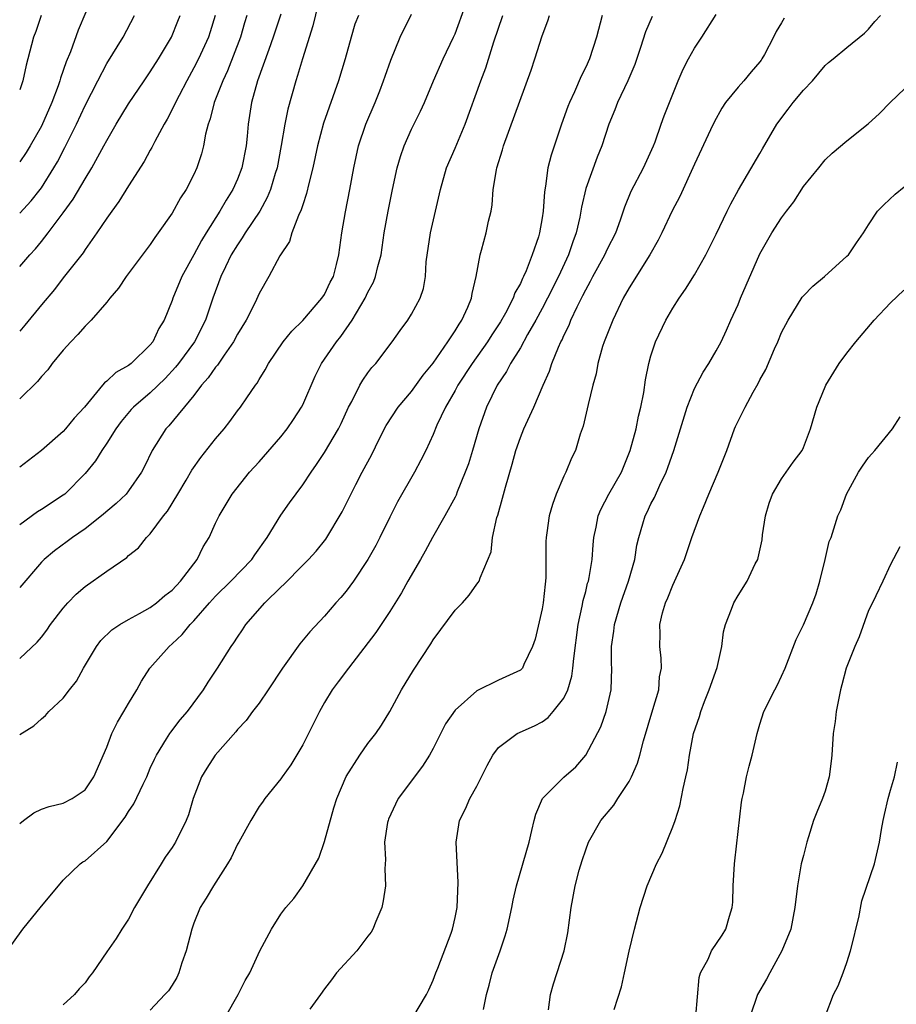
# Model space of a CAD drawing. Units: inches. Extents: x 2589000 to 2592000, y 1530000 to 1533000.
# Drawn here: x 2590207 to 2590288, y 1530960 to 1531051 of the extents above; entities that cross this region are included whole.
import ezdxf

# ---------------------------------------------------------------- set-up
doc = ezdxf.new("R2010")
doc.units = ezdxf.units.IN
doc.header["$MEASUREMENT"] = 0
doc.layers.add('LD25891530_2ft', color=93, linetype='Continuous')

msp = doc.modelspace()

# ---------------------------------------------------------------- linework, layer by layer
at = {"layer": 'LD25891530_2ft'}
for points, elevation in [([(2590213.777, 1531053), (2590212.359, 1531049.641), (2590211.664, 1531047.663), (2590211.275, 1531046.725), (2590210.758, 1531045.242), (2590210.698, 1531045), (2590210.537, 1531044.537), (2590209.958, 1531043), (2590209, 1531040.828), (2590207.955, 1531039), (2590207.591, 1531038.409), (2590207, 1531037.533)], 7806), ([(2590234.643, 1531053), (2590233.944, 1531050.056), (2590232.989, 1531047), (2590232.532, 1531045.468), (2590232.365, 1531045), (2590231.622, 1531042.378), (2590231.363, 1531041), (2590231.037, 1531039.036), (2590230.649, 1531037), (2590230.475, 1531036.474), (2590230.04, 1531035), (2590229.747, 1531034.253), (2590229.05, 1531033), (2590227.723, 1531031), (2590227.453, 1531030.547), (2590227, 1531029.926), (2590226.441, 1531029), (2590225.893, 1531027.893), (2590225.471, 1531027), (2590224.741, 1531025), (2590224.07, 1531023), (2590223.061, 1531021), (2590221.579, 1531019), (2590221.329, 1531018.671), (2590220.362, 1531017.638), (2590219, 1531016.321), (2590217.443, 1531015), (2590217.233, 1531014.767), (2590216.324, 1531013.676), (2590215.833, 1531013), (2590215, 1531011.667), (2590214.543, 1531011), (2590213.95, 1531010.05), (2590213, 1531008.878), (2590211.139, 1531007), (2590211, 1531006.891), (2590209, 1531005.584), (2590208.635, 1531005.365), (2590207, 1531004.158)], 7794), ([(2590207, 1530984.907), (2590208.299, 1530985.701), (2590209, 1530986.343), (2590209.363, 1530986.637), (2590209.672, 1530987), (2590211, 1530988.252), (2590211.573, 1530989), (2590212.209, 1530989.791), (2590212.874, 1530991), (2590214.067, 1530993), (2590214.465, 1530993.535), (2590215.476, 1530994.524), (2590216.195, 1530995), (2590217, 1530995.473), (2590218.019, 1530996.019), (2590219, 1530996.58), (2590219.56, 1530997), (2590220.337, 1530997.663), (2590221, 1530998.164), (2590221.786, 1530999), (2590223.312, 1531001), (2590223.858, 1531002.142), (2590224.408, 1531003), (2590225, 1531004.332), (2590225.321, 1531005), (2590226.525, 1531007), (2590228.126, 1531009), (2590229, 1531009.959), (2590231, 1531012.258), (2590231.581, 1531013), (2590232.155, 1531013.845), (2590232.905, 1531015), (2590233, 1531015.19), (2590234.152, 1531017.848), (2590234.738, 1531019), (2590236.098, 1531021), (2590236.501, 1531021.499), (2590237.551, 1531023), (2590238.331, 1531024.331), (2590238.748, 1531025), (2590239, 1531025.554), (2590239.509, 1531026.491), (2590239.702, 1531027), (2590239.912, 1531027.912), (2590240.201, 1531029), (2590240.5, 1531031), (2590240.85, 1531033), (2590241.243, 1531035), (2590241.677, 1531037), (2590241.973, 1531038.028), (2590242.323, 1531039), (2590243, 1531040.538), (2590243.813, 1531042.187), (2590244.177, 1531043), (2590245.021, 1531045), (2590245.911, 1531047), (2590246.862, 1531049), (2590247, 1531049.32), (2590247.953, 1531051.954)], 7788), ([(2590231, 1531051.128), (2590230.297, 1531049), (2590229.876, 1531047.876), (2590228.845, 1531045), (2590228.285, 1531043), (2590227.988, 1531041), (2590227.898, 1531039.898), (2590227.803, 1531039), (2590227.414, 1531037), (2590227, 1531035.945), (2590226.58, 1531035), (2590225.968, 1531034.032), (2590225.383, 1531033), (2590224.118, 1531031), (2590223.696, 1531030.305), (2590223, 1531028.994), (2590221.89, 1531027), (2590221.071, 1531025), (2590221, 1531024.788), (2590220.273, 1531023), (2590219.787, 1531022.213), (2590219.228, 1531021), (2590219, 1531020.714), (2590217.242, 1531019), (2590217, 1531018.81), (2590215.823, 1531018.177), (2590215, 1531017.371), (2590214.779, 1531017.221), (2590214.61, 1531017), (2590212.943, 1531015), (2590212.018, 1531013.982), (2590211.22, 1531013), (2590211, 1531012.75), (2590209, 1531011.016), (2590207, 1531009.474)], 7796), ([(2590207, 1530991.89), (2590208.615, 1530993.385), (2590209, 1530993.856), (2590209.497, 1530994.503), (2590209.833, 1530995), (2590211, 1530996.507), (2590211.421, 1530997), (2590212.197, 1530997.803), (2590213, 1530998.493), (2590215, 1530999.914), (2590216.832, 1531001.168), (2590217, 1531001.341), (2590217.928, 1531002.072), (2590218.65, 1531003), (2590219, 1531003.336), (2590220.223, 1531005), (2590220.577, 1531005.423), (2590221.537, 1531007), (2590222.293, 1531008.293), (2590222.801, 1531009.199), (2590223.627, 1531010.373), (2590225, 1531012.084), (2590225.785, 1531013), (2590226.316, 1531013.684), (2590227, 1531014.642), (2590227.283, 1531015), (2590227.855, 1531015.855), (2590228.654, 1531017), (2590228.81, 1531017.19), (2590229, 1531017.546), (2590229.566, 1531018.433), (2590229.852, 1531019), (2590231.201, 1531021), (2590232.015, 1531021.985), (2590233, 1531022.948), (2590234.771, 1531025), (2590235, 1531025.356), (2590235.528, 1531026.472), (2590235.816, 1531027), (2590236.116, 1531028.116), (2590236.332, 1531029), (2590236.598, 1531031), (2590236.941, 1531032.941), (2590237.347, 1531035), (2590237.691, 1531037), (2590238.135, 1531039), (2590238.815, 1531041), (2590239.653, 1531043), (2590240.078, 1531044.078), (2590240.438, 1531045), (2590240.577, 1531045.423), (2590241.108, 1531046.892), (2590241.97, 1531049), (2590243, 1531051.107)], 7790), ([(2590225.945, 1530959), (2590227.082, 1530961), (2590227.728, 1530962.272), (2590228.142, 1530963), (2590229.053, 1530965), (2590230.134, 1530967), (2590231, 1530968.388), (2590231.464, 1530969), (2590232.179, 1530969.821), (2590233.011, 1530970.989), (2590234.48, 1530973.52), (2590235, 1530975.07), (2590235.856, 1530978.144), (2590236.142, 1530979), (2590237, 1530981.025), (2590238.237, 1530983), (2590239, 1530984.082), (2590239.708, 1530985), (2590240.229, 1530985.771), (2590241, 1530987.006), (2590242.064, 1530989), (2590243.192, 1530990.808), (2590244.77, 1530993.23), (2590245, 1530993.607), (2590247, 1530996.329), (2590247.669, 1530997), (2590248.297, 1530997.703), (2590249, 1530998.711), (2590249.136, 1530998.864), (2590249.216, 1530999), (2590249.297, 1530999.297), (2590250.311, 1531001.689), (2590250.438, 1531003), (2590250.838, 1531004.838), (2590250.924, 1531005.076), (2590251.366, 1531006.634), (2590251.62, 1531007.621), (2590252.245, 1531009.755), (2590252.59, 1531011), (2590253, 1531012.192), (2590253.324, 1531013), (2590254.232, 1531015), (2590255.096, 1531017), (2590255.692, 1531018.308), (2590255.904, 1531019), (2590256.492, 1531020.492), (2590256.728, 1531021), (2590256.828, 1531021.172), (2590257, 1531021.586), (2590257.475, 1531022.525), (2590257.652, 1531023), (2590258.22, 1531024.22), (2590258.752, 1531025.248), (2590259, 1531025.775), (2590259.441, 1531026.559), (2590259.659, 1531027), (2590260.753, 1531029), (2590261, 1531029.539), (2590261.771, 1531031), (2590262.21, 1531032.21), (2590262.603, 1531033.397), (2590263.166, 1531034.834), (2590264.325, 1531037), (2590265.232, 1531039), (2590265.372, 1531039.372), (2590265.923, 1531041), (2590266.219, 1531041.781), (2590267.511, 1531045), (2590267.949, 1531046.051), (2590268.439, 1531047), (2590269, 1531047.998), (2590269.672, 1531049), (2590271, 1531051.073)], 7778), ([(2590205, 1530963.862), (2590207.292, 1530967), (2590209, 1530969.115), (2590210.565, 1530971), (2590211, 1530971.499), (2590212.568, 1530973), (2590212.815, 1530973.185), (2590213, 1530973.297), (2590215, 1530975.069), (2590216.698, 1530977.302), (2590217, 1530977.813), (2590217.486, 1530978.514), (2590218.348, 1530980.348), (2590218.67, 1530981), (2590219, 1530981.789), (2590219.373, 1530982.627), (2590219.557, 1530983), (2590220.491, 1530984.491), (2590220.788, 1530985), (2590220.873, 1530985.126), (2590221.755, 1530986.245), (2590222.417, 1530987), (2590223.877, 1530989), (2590224.301, 1530989.699), (2590225.165, 1530991), (2590226.43, 1530993), (2590226.683, 1530993.317), (2590227, 1530993.847), (2590227.475, 1530994.525), (2590227.776, 1530995), (2590229.536, 1530997), (2590231, 1530998.456), (2590231.289, 1530998.71), (2590233, 1531000.467), (2590233.546, 1531001), (2590234.242, 1531001.758), (2590235.131, 1531002.869), (2590236.637, 1531005.363), (2590237.883, 1531007.882), (2590238.453, 1531009), (2590239.357, 1531010.643), (2590240.038, 1531012.038), (2590240.684, 1531013.316), (2590241.77, 1531015), (2590243, 1531016.443), (2590244.082, 1531017.918), (2590245, 1531019.042), (2590246.339, 1531021), (2590247, 1531022), (2590247.372, 1531022.628), (2590247.635, 1531023), (2590248.178, 1531024.178), (2590248.519, 1531025), (2590248.573, 1531025.428), (2590248.944, 1531027), (2590249.296, 1531029), (2590249.431, 1531029.431), (2590249.863, 1531031), (2590250.081, 1531032.081), (2590250.304, 1531033), (2590250.408, 1531033.592), (2590250.513, 1531035), (2590250.794, 1531036.794), (2590250.84, 1531037), (2590251.355, 1531038.645), (2590251.451, 1531039), (2590253.977, 1531045.977), (2590254.336, 1531047), (2590255, 1531049.113), (2590255.511, 1531050.489), (2590255.674, 1531051)], 7784), ([(2590208.961, 1531051), (2590208.484, 1531049.516), (2590208.266, 1531049), (2590207.76, 1531047), (2590207.586, 1531046.414), (2590207.284, 1531045), (2590207, 1531044.174)], 7808), ([(2590207, 1531032.834), (2590208.048, 1531033.952), (2590208.878, 1531035), (2590209, 1531035.165), (2590210.151, 1531037), (2590210.461, 1531037.539), (2590211.152, 1531038.848), (2590212.215, 1531041), (2590213, 1531042.707), (2590214.167, 1531045), (2590215, 1531046.591), (2590216.498, 1531049), (2590217.551, 1531051)], 7804), ([(2590207, 1531027.908), (2590207.922, 1531029), (2590208.445, 1531029.555), (2590209, 1531030.21), (2590209.624, 1531031), (2590211, 1531032.853), (2590211.901, 1531034.099), (2590213, 1531035.98), (2590213.641, 1531037), (2590214.742, 1531039), (2590215, 1531039.496), (2590215.875, 1531041), (2590217, 1531042.881), (2590218.428, 1531045), (2590219, 1531045.816), (2590219.745, 1531047), (2590220.944, 1531049), (2590221.537, 1531050.463), (2590221.738, 1531051)], 7802), ([(2590224.961, 1531051), (2590224.503, 1531049.497), (2590224.336, 1531049), (2590223.413, 1531047), (2590223, 1531046.175), (2590222.35, 1531045), (2590221.641, 1531043.64), (2590221.317, 1531043), (2590221.232, 1531042.768), (2590220.551, 1531041.449), (2590220.277, 1531041), (2590219.417, 1531039.417), (2590219.144, 1531038.856), (2590219, 1531038.622), (2590218.431, 1531037.569), (2590217, 1531035.33), (2590216.107, 1531033.893), (2590215.45, 1531033), (2590215, 1531032.352), (2590214.1, 1531031), (2590213, 1531029.468), (2590212.816, 1531029.184), (2590211, 1531026.875), (2590210.188, 1531025.811), (2590209, 1531024.391), (2590207.474, 1531022.526), (2590207, 1531021.976)], 7800), ([(2590227.883, 1531051), (2590227.668, 1531050.332), (2590227.278, 1531049), (2590226.084, 1531045.916), (2590225.649, 1531045), (2590224.864, 1531043), (2590224.509, 1531041.492), (2590224.32, 1531041), (2590224.07, 1531040.07), (2590223.896, 1531039), (2590223.712, 1531038.288), (2590223.286, 1531037), (2590223, 1531036.37), (2590222.292, 1531035), (2590221.77, 1531034.23), (2590221, 1531032.82), (2590219.728, 1531031), (2590219.409, 1531030.591), (2590219, 1531029.957), (2590216.777, 1531027), (2590216.076, 1531025.924), (2590215.284, 1531025), (2590215, 1531024.633), (2590213.578, 1531023), (2590213, 1531022.446), (2590212.344, 1531021.656), (2590211.69, 1531021), (2590211, 1531020.227), (2590209.998, 1531019), (2590209.577, 1531018.423), (2590209, 1531017.81), (2590208.646, 1531017.353), (2590207, 1531015.753)], 7798), ([(2590238.128, 1531051), (2590237.806, 1531050.194), (2590237.454, 1531049), (2590236.899, 1531047), (2590236.3, 1531045), (2590234.918, 1531041.082), (2590234.352, 1531039), (2590233.925, 1531037), (2590233.562, 1531035.562), (2590233.364, 1531034.636), (2590233, 1531033.603), (2590232.865, 1531033.135), (2590232.618, 1531032.618), (2590232.015, 1531031), (2590231.781, 1531030.22), (2590230.915, 1531028.915), (2590229.877, 1531027), (2590229, 1531025.447), (2590228.625, 1531024.625), (2590227.793, 1531023), (2590227, 1531021.685), (2590226.644, 1531021), (2590225.784, 1531019.784), (2590225.162, 1531018.839), (2590225, 1531018.662), (2590224.323, 1531017.677), (2590223.703, 1531017), (2590223, 1531016.06), (2590220.713, 1531013.287), (2590220.435, 1531013), (2590219.162, 1531011), (2590218.474, 1531009.527), (2590218.191, 1531009), (2590217, 1531007.287), (2590216.77, 1531007), (2590215.859, 1531006.141), (2590214.519, 1531005), (2590213, 1531003.796), (2590211.843, 1531003), (2590211.367, 1531002.633), (2590210.209, 1531001.791), (2590209.254, 1531001), (2590209, 1531000.751), (2590207, 1530998.421)], 7792), ([(2590207, 1530976.723), (2590207.341, 1530977), (2590208.299, 1530977.701), (2590209, 1530978.023), (2590209.717, 1530978.283), (2590211, 1530978.589), (2590211.826, 1530979), (2590213, 1530979.809), (2590213.816, 1530981), (2590215, 1530983.745), (2590215.471, 1530985), (2590215.974, 1530986.026), (2590216.569, 1530987), (2590217, 1530987.75), (2590217.749, 1530989), (2590218.188, 1530989.812), (2590218.968, 1530991), (2590220.724, 1530993), (2590221, 1530993.232), (2590221.914, 1530994.086), (2590222.663, 1530995), (2590223, 1530995.34), (2590224.435, 1530997), (2590225, 1530997.625), (2590226.395, 1530999), (2590228.324, 1531001), (2590228.592, 1531001.408), (2590229.738, 1531003), (2590231, 1531005.061), (2590231.794, 1531006.206), (2590233, 1531007.856), (2590233.769, 1531009), (2590234.283, 1531009.717), (2590235, 1531010.824), (2590236.282, 1531013), (2590236.525, 1531013.475), (2590237.222, 1531015), (2590237.507, 1531015.507), (2590238.264, 1531017), (2590238.539, 1531017.461), (2590239, 1531018.134), (2590239.367, 1531018.633), (2590239.718, 1531019), (2590241.234, 1531021), (2590241.961, 1531022.039), (2590242.674, 1531023), (2590243, 1531023.53), (2590243.789, 1531025), (2590244.095, 1531025.905), (2590244.272, 1531027), (2590244.341, 1531028.341), (2590244.733, 1531031), (2590245.653, 1531035), (2590246.227, 1531037), (2590247, 1531038.785), (2590247.934, 1531041), (2590249.365, 1531045), (2590249.821, 1531046.179), (2590250.57, 1531048.57), (2590251.39, 1531051)], 7786), ([(2590260.504, 1531051), (2590260.003, 1531049), (2590259.345, 1531047), (2590259, 1531046.232), (2590258.593, 1531045.408), (2590257.976, 1531043.976), (2590257.514, 1531043), (2590257.368, 1531042.632), (2590256.779, 1531041), (2590255.836, 1531038.164), (2590255.536, 1531037), (2590255.303, 1531035.303), (2590255.205, 1531034.795), (2590255.09, 1531033), (2590255, 1531032.405), (2590254.754, 1531031), (2590254.654, 1531030.654), (2590254.092, 1531029), (2590253.527, 1531027.527), (2590253.29, 1531027), (2590253.186, 1531026.814), (2590253, 1531026.37), (2590252.506, 1531025.495), (2590252.347, 1531025), (2590251.637, 1531023.637), (2590251.175, 1531022.825), (2590250.369, 1531021.631), (2590249.975, 1531021), (2590248.563, 1531019), (2590247.242, 1531017), (2590247, 1531016.532), (2590246.115, 1531015), (2590245.34, 1531013.34), (2590245, 1531012.489), (2590244.31, 1531011), (2590243.869, 1531010.132), (2590243.273, 1531009), (2590241.71, 1531006.29), (2590241, 1531004.88), (2590240.102, 1531003), (2590239.72, 1531002.28), (2590238.988, 1531001), (2590237.659, 1530999), (2590237, 1530998.077), (2590236.51, 1530997.49), (2590236.053, 1530997), (2590235, 1530995.762), (2590233.656, 1530994.344), (2590232.752, 1530993.248), (2590231.148, 1530991), (2590229.83, 1530989), (2590229, 1530987.784), (2590228.396, 1530987), (2590227.81, 1530986.19), (2590227, 1530985.351), (2590226.848, 1530985.152), (2590224.956, 1530983), (2590224.186, 1530981.814), (2590223.689, 1530981), (2590222.923, 1530979), (2590222.495, 1530977.505), (2590222.285, 1530977), (2590221.318, 1530975), (2590221, 1530974.512), (2590220.37, 1530973.63), (2590220.009, 1530973), (2590218.743, 1530971), (2590217.545, 1530969), (2590217, 1530967.925), (2590216.388, 1530967), (2590215.851, 1530966.149), (2590215, 1530964.934), (2590213.69, 1530963), (2590213.386, 1530962.614), (2590213, 1530962.062), (2590212.475, 1530961.525), (2590212.025, 1530961), (2590211, 1530960.04)], 7782), ([(2590265.096, 1531050.904), (2590264.505, 1531049.495), (2590264.052, 1531048.052), (2590263.509, 1531046.492), (2590262.872, 1531045), (2590261.931, 1531043), (2590261.68, 1531042.32), (2590261.136, 1531041), (2590260.471, 1531039), (2590260.041, 1531037.959), (2590259, 1531035.091), (2590258.614, 1531033.386), (2590258.561, 1531033), (2590258.456, 1531032.456), (2590258.123, 1531031), (2590257.81, 1531030.19), (2590257.416, 1531029), (2590256.5, 1531027), (2590255.504, 1531025), (2590255, 1531024.051), (2590254.431, 1531023), (2590253.661, 1531021.662), (2590253, 1531020.457), (2590252.106, 1531019), (2590251.738, 1531018.262), (2590250.871, 1531017), (2590249.876, 1531015), (2590249.178, 1531013), (2590248.6, 1531011), (2590248.226, 1531009.774), (2590247.935, 1531009), (2590247.202, 1531007.202), (2590247.096, 1531006.904), (2590247, 1531006.717), (2590246.069, 1531005), (2590244.93, 1531003), (2590244.258, 1531001.742), (2590243.838, 1531001), (2590242.663, 1530999), (2590242.065, 1530997.935), (2590241, 1530996.207), (2590240.225, 1530995), (2590239.733, 1530994.267), (2590237.205, 1530991), (2590236.272, 1530989.728), (2590235.716, 1530989), (2590235, 1530987.831), (2590234.53, 1530987), (2590234.014, 1530985.986), (2590233.549, 1530985), (2590233, 1530983.938), (2590231.9, 1530982.1), (2590231.106, 1530981), (2590231, 1530980.821), (2590229.509, 1530979), (2590229.321, 1530978.679), (2590229, 1530978.281), (2590228.245, 1530977), (2590227.131, 1530975), (2590227, 1530974.802), (2590226.427, 1530973.573), (2590226.093, 1530973), (2590224.797, 1530971), (2590224.14, 1530969.86), (2590223.584, 1530969), (2590223, 1530967.563), (2590222.802, 1530967), (2590222.308, 1530965), (2590221.902, 1530963.902), (2590221.608, 1530963), (2590221.427, 1530962.572), (2590221, 1530961.849), (2590220.664, 1530961.336), (2590220.332, 1530961), (2590219, 1530959.567)], 7780), ([(2590277.248, 1531050.752), (2590277, 1531050.316), (2590276.491, 1531049.509), (2590276.25, 1531049), (2590275.42, 1531047.42), (2590275.19, 1531047), (2590275.113, 1531046.887), (2590275, 1531046.735), (2590274.194, 1531045.806), (2590273.521, 1531045), (2590273, 1531044.417), (2590271.861, 1531043), (2590271.51, 1531042.49), (2590270.799, 1531041.201), (2590270.47, 1531040.47), (2590269, 1531037.342), (2590267.645, 1531034.355), (2590266.95, 1531033.05), (2590265.996, 1531031), (2590265.661, 1531030.338), (2590264.896, 1531029), (2590263, 1531025.965), (2590262.451, 1531025), (2590261.485, 1531023), (2590260.702, 1531021), (2590260.561, 1531020.561), (2590260.122, 1531019), (2590259.953, 1531018.047), (2590259.661, 1531017), (2590259.222, 1531015.222), (2590259.152, 1531014.848), (2590258.768, 1531013.232), (2590258.505, 1531012.505), (2590258.055, 1531011), (2590257.706, 1531010.294), (2590257.17, 1531009), (2590257, 1531008.651), (2590256.302, 1531007), (2590255.949, 1531006.051), (2590255.66, 1531005), (2590255.438, 1531003.438), (2590255.363, 1531003), (2590255.348, 1531002.651), (2590255.345, 1530999.345), (2590255.322, 1530999), (2590255.276, 1530998.724), (2590255.09, 1530997), (2590255, 1530996.448), (2590254.35, 1530993.65), (2590254.122, 1530993), (2590253.32, 1530991.319), (2590253.186, 1530991), (2590253, 1530990.808), (2590251, 1530989.902), (2590249, 1530988.926), (2590247, 1530987.137), (2590246.13, 1530985.871), (2590245, 1530983.606), (2590244.666, 1530983), (2590244.006, 1530981.994), (2590241.776, 1530979), (2590241.518, 1530978.482), (2590240.886, 1530977.114), (2590240.839, 1530977), (2590240.794, 1530976.794), (2590240.505, 1530975), (2590240.595, 1530973.405), (2590240.546, 1530972.546), (2590240.609, 1530971), (2590240.386, 1530969.614), (2590240.265, 1530969), (2590239.717, 1530967.717), (2590239.436, 1530967), (2590239.278, 1530966.722), (2590239, 1530966.373), (2590237.979, 1530965), (2590236.115, 1530963), (2590235.645, 1530962.355), (2590235, 1530961.515), (2590234.642, 1530961), (2590233.66, 1530959.66)], 7776), ([(2590243.119, 1530958.881), (2590244.375, 1530961), (2590244.587, 1530961.413), (2590245, 1530962.321), (2590245.245, 1530963), (2590245.417, 1530963.417), (2590246.637, 1530966.637), (2590246.763, 1530967), (2590247, 1530968.065), (2590247.18, 1530969), (2590247.291, 1530971.292), (2590247.094, 1530975), (2590247.408, 1530977), (2590247.948, 1530978.052), (2590248.365, 1530979), (2590249, 1530980.151), (2590249.442, 1530981), (2590249.956, 1530982.044), (2590250.485, 1530983), (2590251, 1530983.696), (2590252.715, 1530985), (2590254.304, 1530985.696), (2590255, 1530986.067), (2590255.54, 1530986.46), (2590256.027, 1530987), (2590257, 1530988.251), (2590257.359, 1530989), (2590257.74, 1530990.261), (2590257.829, 1530991), (2590257.899, 1530991.899), (2590258.316, 1530995), (2590258.693, 1530996.693), (2590258.778, 1530997.222), (2590259, 1530998.051), (2590259.183, 1530998.817), (2590259.246, 1530999), (2590259.317, 1530999.317), (2590259.587, 1531001), (2590259.68, 1531002.32), (2590259.757, 1531003), (2590259.965, 1531003.965), (2590260.157, 1531005), (2590260.404, 1531005.597), (2590261.143, 1531007), (2590262.285, 1531009), (2590263.098, 1531011), (2590263.625, 1531013), (2590263.85, 1531014.15), (2590264.079, 1531015), (2590264.341, 1531016.341), (2590264.505, 1531017.495), (2590264.802, 1531019), (2590265, 1531019.705), (2590265.414, 1531021), (2590266.36, 1531023), (2590267, 1531024.1), (2590267.578, 1531025), (2590268.168, 1531025.832), (2590269, 1531027.15), (2590270.043, 1531029), (2590271, 1531030.883), (2590272.014, 1531033), (2590272.322, 1531033.678), (2590273.041, 1531034.959), (2590275, 1531038.302), (2590275.249, 1531038.751), (2590276.577, 1531041), (2590277.607, 1531042.392), (2590278.077, 1531043), (2590279, 1531044.143), (2590279.829, 1531045), (2590281, 1531046.387), (2590281.319, 1531046.681), (2590281.737, 1531047), (2590283, 1531048.053), (2590284.631, 1531049.369), (2590285, 1531049.734), (2590285.569, 1531050.431), (2590286.101, 1531051)], 7774), ([(2590249.605, 1530959.605), (2590249.883, 1530961), (2590250.144, 1530961.856), (2590250.41, 1530963), (2590251.129, 1530965), (2590251.607, 1530966.393), (2590251.786, 1530967), (2590252.227, 1530969), (2590252.335, 1530969.665), (2590252.652, 1530971), (2590253.799, 1530975), (2590254.063, 1530976.063), (2590254.27, 1530977), (2590254.428, 1530977.572), (2590255.028, 1530979), (2590257, 1530980.969), (2590258.082, 1530981.918), (2590259.015, 1530982.985), (2590260.382, 1530985.618), (2590260.887, 1530987), (2590261.351, 1530989), (2590261.389, 1530991), (2590261.366, 1530991.366), (2590261.374, 1530993), (2590261.594, 1530994.406), (2590261.647, 1530995), (2590262.218, 1530997), (2590262.922, 1530999), (2590263.503, 1531001), (2590263.712, 1531002.289), (2590263.876, 1531003), (2590264.259, 1531004.258), (2590264.464, 1531005), (2590264.648, 1531005.352), (2590265, 1531006.104), (2590265.313, 1531006.686), (2590265.807, 1531007.807), (2590266.384, 1531009), (2590266.555, 1531009.445), (2590267.099, 1531011), (2590267.725, 1531013), (2590268.322, 1531015), (2590269, 1531016.717), (2590269.787, 1531018.212), (2590270.331, 1531019), (2590271, 1531020.159), (2590271.442, 1531021), (2590271.941, 1531022.059), (2590272.349, 1531023), (2590273, 1531024.416), (2590273.238, 1531025), (2590275, 1531029.079), (2590276.111, 1531031), (2590277, 1531032.392), (2590277.444, 1531033), (2590278.123, 1531033.877), (2590279, 1531035.265), (2590280.433, 1531037), (2590281, 1531037.724), (2590281.661, 1531038.338), (2590283, 1531039.484), (2590284.96, 1531041.04), (2590286.004, 1531041.996), (2590286.985, 1531043), (2590289, 1531044.94)], 7772), ([(2590255.581, 1530959.581), (2590255.761, 1530961), (2590256.03, 1530961.97), (2590257.012, 1530965), (2590257.349, 1530966.651), (2590257.677, 1530969), (2590258.038, 1530971), (2590258.416, 1530972.416), (2590258.68, 1530973.32), (2590259, 1530974.305), (2590259.269, 1530975), (2590260.389, 1530977), (2590261.6, 1530978.4), (2590261.969, 1530979), (2590263, 1530980.587), (2590263.216, 1530981), (2590263.749, 1530982.251), (2590263.964, 1530983), (2590264.303, 1530984.303), (2590265.186, 1530987.186), (2590265.717, 1530989), (2590265.798, 1530990.202), (2590265.959, 1530991), (2590265.922, 1530991.922), (2590265.809, 1530993), (2590265.838, 1530994.162), (2590265.823, 1530995), (2590266.069, 1530996.069), (2590266.334, 1530997), (2590266.542, 1530997.458), (2590267, 1530998.628), (2590268.084, 1531001), (2590268.759, 1531003), (2590269.49, 1531005), (2590269.811, 1531005.811), (2590270.33, 1531007), (2590271.167, 1531009), (2590271.962, 1531011), (2590272.685, 1531013), (2590272.78, 1531013.22), (2590273, 1531013.71), (2590273.446, 1531014.554), (2590273.643, 1531015), (2590274.374, 1531016.373), (2590274.841, 1531017.159), (2590275, 1531017.493), (2590275.542, 1531018.458), (2590276.352, 1531020.352), (2590276.647, 1531021), (2590277, 1531021.86), (2590277.592, 1531023), (2590278.899, 1531025.101), (2590279, 1531025.227), (2590279.878, 1531026.122), (2590280.952, 1531027), (2590283, 1531028.862), (2590283.133, 1531029), (2590283.89, 1531030.11), (2590284.536, 1531031), (2590285, 1531031.756), (2590285.813, 1531033), (2590286.399, 1531033.601), (2590287.431, 1531034.569), (2590290.734, 1531037.266)], 7770), ([(2590261.607, 1530959.607), (2590262.306, 1530961.694), (2590262.564, 1530963), (2590263, 1530964.971), (2590263.476, 1530967), (2590264.018, 1530969), (2590264.656, 1530971), (2590265.504, 1530973), (2590266.013, 1530973.987), (2590267, 1530976.406), (2590267.216, 1530977), (2590267.662, 1530978.338), (2590267.943, 1530979.943), (2590268.204, 1530981), (2590268.344, 1530981.656), (2590268.543, 1530983), (2590268.921, 1530985), (2590269.445, 1530986.556), (2590269.566, 1530987), (2590269.921, 1530987.92), (2590270.36, 1530989), (2590271.073, 1530991.072), (2590271.504, 1530993), (2590271.673, 1530994.327), (2590271.859, 1530995), (2590272.407, 1530996.407), (2590272.613, 1530997), (2590273, 1530997.683), (2590273.824, 1530999), (2590274.588, 1531000.588), (2590274.803, 1531001), (2590274.854, 1531001.146), (2590275.206, 1531002.794), (2590275.248, 1531003.248), (2590275.516, 1531005), (2590275.85, 1531006.149), (2590276.166, 1531007), (2590277, 1531008.394), (2590278.074, 1531009.926), (2590278.878, 1531011), (2590279, 1531011.268), (2590279.654, 1531013), (2590280.241, 1531015), (2590281, 1531016.845), (2590281.074, 1531017), (2590281.793, 1531018.207), (2590282.302, 1531019), (2590283, 1531019.942), (2590283.824, 1531021), (2590285.519, 1531023), (2590287, 1531024.572), (2590288.241, 1531025.759)], 7768), ([(2590269.116, 1530959), (2590269.429, 1530962.571), (2590269.564, 1530963), (2590270.25, 1530964.25), (2590270.574, 1530965), (2590271.554, 1530966.446), (2590271.892, 1530967), (2590272.208, 1530968.208), (2590272.467, 1530969), (2590272.509, 1530969.491), (2590272.563, 1530971), (2590272.665, 1530973), (2590272.71, 1530973.29), (2590273.325, 1530978.675), (2590273.375, 1530979), (2590273.494, 1530979.495), (2590273.779, 1530981), (2590274.014, 1530981.985), (2590274.287, 1530983), (2590274.746, 1530985), (2590275, 1530985.855), (2590275.384, 1530987), (2590276.366, 1530989), (2590276.594, 1530989.406), (2590277, 1530990.271), (2590277.315, 1530991), (2590278.354, 1530993.645), (2590279, 1530994.994), (2590279.884, 1530997), (2590280.182, 1530997.818), (2590280.524, 1530999), (2590281, 1531001), (2590281.368, 1531002.632), (2590281.543, 1531003), (2590281.815, 1531003.815), (2590282.165, 1531005), (2590282.452, 1531005.548), (2590282.951, 1531007), (2590284.077, 1531009), (2590284.431, 1531009.569), (2590285, 1531010.349), (2590285.29, 1531010.71), (2590285.571, 1531011), (2590287.202, 1531013), (2590287.887, 1531014.113)], 7766), ([(2590287.855, 1531002.145), (2590287, 1531000.531), (2590286.298, 1530999), (2590285.646, 1530997.646), (2590285.354, 1530997), (2590285, 1530996.293), (2590284.113, 1530993.887), (2590283.717, 1530993), (2590282.937, 1530991), (2590282.549, 1530989.451), (2590282.418, 1530989), (2590282.25, 1530988.25), (2590282.021, 1530987), (2590281.913, 1530986.086), (2590281.748, 1530985), (2590281.627, 1530983), (2590281.567, 1530982.433), (2590281.381, 1530981), (2590281, 1530979.682), (2590280.758, 1530979), (2590280.239, 1530977.761), (2590279.945, 1530977), (2590279.477, 1530975.477), (2590279.312, 1530975), (2590279, 1530973.788), (2590278.812, 1530973), (2590278.457, 1530971), (2590278.222, 1530969), (2590277.851, 1530967), (2590277.032, 1530965), (2590275.911, 1530963), (2590275.605, 1530962.395), (2590274.787, 1530961), (2590274.124, 1530959)], 7764), ([(2590281.014, 1530958.986), (2590281.78, 1530961), (2590282.214, 1530961.786), (2590282.646, 1530963), (2590283, 1530963.926), (2590283.322, 1530965), (2590283.666, 1530966.334), (2590283.809, 1530967), (2590284.086, 1530968.086), (2590284.387, 1530969.613), (2590285.532, 1530973), (2590285.996, 1530975), (2590286.165, 1530976.166), (2590286.323, 1530977), (2590286.466, 1530977.534), (2590286.791, 1530979), (2590287, 1530979.766), (2590287.386, 1530981), (2590287.659, 1530982.341)], 7762)]:
    msp.add_lwpolyline(points, dxfattribs=dict(at, elevation=elevation))

doc.saveas('drawing.dxf')
